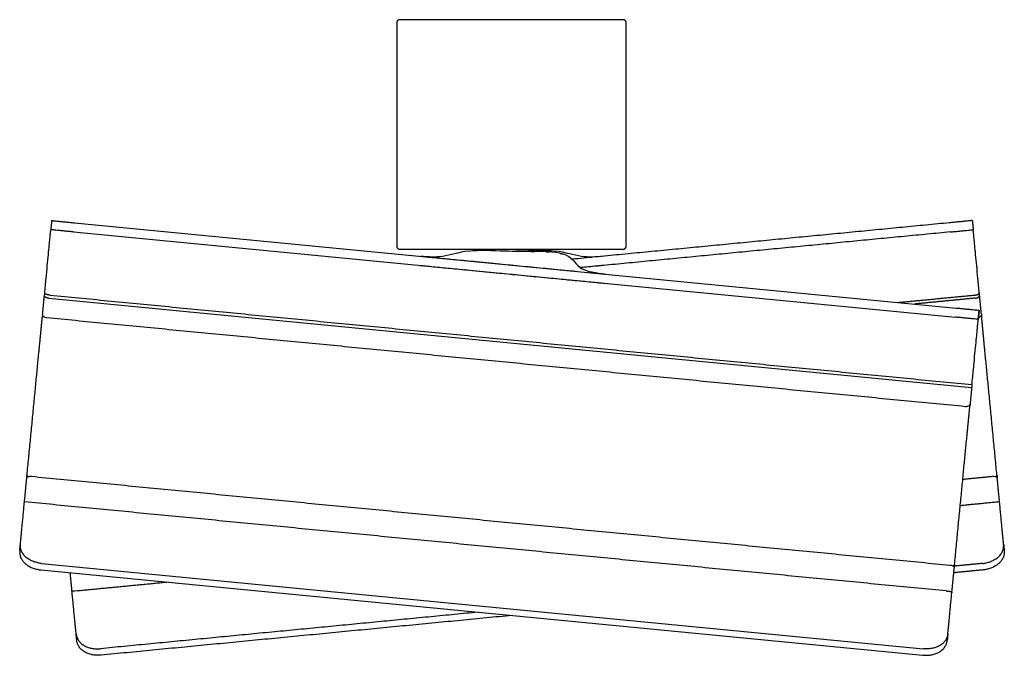
# Model space of a CAD drawing. Units: millimetres. Extents: x 3424 to 8607, y 889 to 3717.
# Drawn here: x 5703 to 5918, y 3043 to 3182 of the extents above; entities that cross this region are included whole.
import ezdxf

# ---------------------------------------------------------------- set-up
doc = ezdxf.new("R2010")
doc.units = ezdxf.units.MM
doc.layers.add('Make2D$Visibile$Curve', color=7, linetype='Continuous', true_color=0x000000)

msp = doc.modelspace()

# ---------------------------------------------------------------- linework, layer by layer
at = {"layer": 'Make2D$Visibile$Curve'}
msp.add_lwpolyline([(5709.58, 3121.02), (5910.64, 3101.59)], dxfattribs=at)
for points, weights in [([(5786.08, 3181.68), (5785.38, 3181.68), (5785.38, 3180.98)], [1, 0.707106781187, 1]), ([(5835.38, 3180.98), (5835.38, 3181.68), (5834.68, 3181.68)], [1, 0.707106781187, 1]), ([(5710.21, 3137.92), (5710.21, 3137.92), (5715.19, 3137.43)], [1, 0.707106781187, 1]), ([(5910.79, 3137.92), (5910.79, 3137.92), (5905.81, 3137.43)], [1, 0.707106781187, 1]), ([(5708.69, 3122.17), (5710.02, 3135.92), (5710.02, 3135.92)], [0.929166288288, 0.882076654457, 1]), ([(5714.99, 3135.44), (5710.02, 3135.92), (5710.02, 3135.92)], [1, 0.707106781187, 1]), ([(5906, 3135.44), (5910.98, 3135.92), (5910.98, 3135.92)], [1, 0.707106781187, 1]), ([(5912.31, 3122.17), (5910.98, 3135.92), (5910.98, 3135.92)], [0.929166288288, 0.882076654457, 1]), ([(5785.38, 3132.38), (5785.38, 3131.68), (5786.08, 3131.68)], [1, 0.707106781187, 1]), ([(5834.68, 3131.68), (5835.38, 3131.68), (5835.38, 3132.38)], [1, 0.707106781187, 1]), ([(5708.24, 3117.5), (5708.45, 3119.7), (5708.64, 3121.72)], [0.999865204165, 0.998114684135, 0.999865068238]), ([(5708.64, 3121.72), (5708.64, 3121.72), (5708.64, 3121.72)], [1, 0.998595317855, 0.997204109098]), ([(5912.76, 3117.5), (5912.55, 3119.7), (5912.35, 3121.72)], [0.999865204165, 0.998114684135, 0.999865068238]), ([(5912.08, 3116.4), (5912.08, 3116.4), (5907.1, 3116.88)], [1, 0.707106781186, 1]), ([(5907.29, 3118.87), (5912.27, 3118.39), (5912.27, 3118.39)], [1, 0.707106781186, 1]), ([(5910.7, 3102.19), (5912.08, 3116.4), (5912.08, 3116.4)], [0.929166288288, 0.882076654457, 1]), ([(5910.7, 3102.19), (5910.51, 3100.17), (5910.3, 3097.97)], [0.999865068238, 0.998114684136, 0.999865204165]), ([(5704.3, 3076.77), (5704.54, 3079.25), (5704.79, 3081.83)], [0.999865204165, 0.998114684135, 0.999865068238]), ([(5916.7, 3076.77), (5916.46, 3079.25), (5916.21, 3081.83)], [0.999865204165, 0.998114684135, 0.999865068238]), ([(5703.4, 3067.43), (5703.81, 3071.66), (5704.28, 3076.58)], [0.968488657709, 0.939799904928, 0.926710844992]), ([(5905.15, 3057.23), (5804.72, 3066.93), (5704.29, 3076.64)], [0.896883776064, 0.896883776064, 0.896883776063]), ([(5917.6, 3067.43), (5917.19, 3071.66), (5916.72, 3076.58)], [0.968488657709, 0.939799904928, 0.926710844992]), ([(5714.64, 3057.24), (5714.45, 3059.19), (5714.26, 3061.2)], [0.999863703476, 0.998489112493, 0.999276932633]), ([(5906.36, 3057.24), (5906.6, 3059.72), (5906.85, 3062.3)], [0.999863703476, 0.998115434744, 0.999865068238]), ([(5715.54, 3047.91), (5715.14, 3052.01), (5714.68, 3056.78)], [0.968488657709, 0.94058699634, 0.927440797862]), ([(5905.46, 3047.91), (5905.85, 3052.01), (5906.31, 3056.78)], [0.968488657709, 0.94058699634, 0.927440797862])]:
    msp.add_rational_spline(points, weights, degree=2, dxfattribs=at)
for points, degree in [([(5834.68, 3181.68), (5818.48, 3181.68), (5802.28, 3181.68), (5786.08, 3181.68)], 3), ([(5785.38, 3180.98), (5785.38, 3164.78), (5785.38, 3148.58), (5785.38, 3132.38)], 3), ([(5835.38, 3132.38), (5835.38, 3148.58), (5835.38, 3164.78), (5835.38, 3180.98)], 3), ([(5710.21, 3137.92), (5710.11, 3136.92), (5710.02, 3135.92)], 2), ([(5715.19, 3137.43), (5811.24, 3128.15), (5907.29, 3118.87)], 2), ([(5905.81, 3137.43), (5864.71, 3133.46), (5823.6, 3129.49)], 2), ([(5910.79, 3137.92), (5910.88, 3136.92), (5910.98, 3135.92)], 2), ([(5714.99, 3135.44), (5811.05, 3126.16), (5907.1, 3116.88)], 2), ([(5906, 3135.44), (5865.69, 3131.55), (5825.39, 3127.65)], 2), ([(5786.08, 3131.68), (5802.28, 3131.68), (5818.48, 3131.68), (5834.68, 3131.68)], 3), ([(5790.34, 3130.17), (5790.34, 3130.17), (5790.34, 3130.17), (5790.34, 3130.17)], 3), ([(5795.36, 3130.1), (5793.84, 3129.88), (5792.24, 3129.99), (5790.62, 3130.14)], 3), ([(5801.04, 3131.28), (5798.71, 3131.01), (5797.09, 3130.34), (5795.36, 3130.1)], 3), ([(5801.04, 3131.28), (5803.36, 3131.55), (5806.4, 3131.41), (5808.85, 3131.33)], 3), ([(5804.14, 3131.43), (5803.85, 3131.43), (5803.55, 3131.43)], 2), ([(5808.85, 3131.33), (5811.29, 3131.25), (5813.13, 3131.23), (5815.48, 3131.19)], 3), ([(5810.5, 3131.28), (5811.03, 3131.29), (5811.57, 3131.31), (5812.15, 3131.33)], 3), ([(5812.15, 3131.33), (5814.59, 3131.41), (5817.63, 3131.55), (5819.96, 3131.28)], 3), ([(5822.32, 3130.37), (5820.69, 3131.09), (5817.83, 3131.15), (5815.48, 3131.19)], 3), ([(5817.44, 3131.43), (5817.15, 3131.43), (5816.85, 3131.43)], 2), ([(5817.94, 3131.12), (5818.25, 3131.1), (5818.56, 3131.08)], 2), ([(5818.43, 3131.09), (5818.43, 3131.09), (5818.43, 3131.09), (5818.43, 3131.09)], 3), ([(5825.63, 3130.1), (5823.91, 3130.34), (5822.29, 3131.01), (5819.96, 3131.28)], 3), ([(5822.32, 3130.37), (5823.95, 3129.64), (5824.37, 3128.24), (5825.71, 3127.43)], 3), ([(5830.38, 3130.14), (5828.76, 3129.99), (5827.15, 3129.88), (5825.63, 3130.1)], 3), ([(5795.61, 3127.65), (5795.61, 3127.66), (5795.62, 3127.66), (5795.62, 3127.66)], 3), ([(5797.4, 3129.49), (5797.4, 3129.49), (5797.4, 3129.5), (5797.41, 3129.5)], 3), ([(5810.51, 3128.22), (5810.51, 3128.22), (5810.5, 3128.22)], 2), ([(5800.14, 3127.22), (5800.13, 3127.22), (5800.12, 3127.22), (5800.1, 3127.22)], 3), ([(5810.5, 3126.22), (5810.49, 3126.22), (5810.49, 3126.22), (5810.49, 3126.22)], 3), ([(5810.5, 3126.21), (5810.5, 3126.21), (5810.5, 3126.21)], 2), ([(5830.77, 3126.26), (5829.01, 3126.44), (5826.96, 3126.68), (5825.71, 3127.43)], 3), ([(5828.25, 3126.59), (5828.01, 3126.64), (5827.77, 3126.69)], 2), ([(5830.77, 3126.26), (5830.77, 3126.26), (5830.77, 3126.26), (5830.77, 3126.26)], 3), ([(5830.58, 3124.27), (5830.58, 3124.27), (5830.58, 3124.27), (5830.58, 3124.27)], 3), ([(5708.69, 3122.17), (5708.67, 3121.94), (5708.64, 3121.72)], 2), ([(5709.58, 3121.02), (5708.59, 3121.11), (5708.64, 3121.72)], 2), ([(5709.85, 3121.68), (5709.02, 3121.76), (5708.67, 3122.03)], 2), ([(5709.85, 3121.68), (5810.27, 3111.93), (5910.7, 3102.19)], 2), ([(5894.68, 3120.09), (5902.92, 3120.88), (5911.15, 3121.68)], 2), ([(5911.15, 3121.68), (5912.35, 3121.72), (5912.31, 3122.17)], 2), ([(5911.42, 3121.02), (5912.41, 3121.11), (5912.35, 3121.72)], 2), ([(5912.35, 3121.72), (5912.33, 3121.93), (5912.31, 3122.13)], 2), ([(5911.42, 3121.02), (5904.82, 3120.38), (5898.23, 3119.74)], 2), ([(5912.27, 3118.39), (5912.17, 3117.39), (5912.08, 3116.4)], 2), ([(5912.08, 3116.4), (5912.17, 3117.39), (5912.27, 3118.39)], 2), ([(5912.76, 3117.5), (5912.79, 3117.24), (5912.81, 3116.99)], 2), ([(5909.23, 3097.38), (5809.2, 3107.05), (5709.17, 3116.72)], 2), ([(5910.29, 3097.96), (5910.27, 3097.71), (5910.25, 3097.46)], 2), ([(5910.3, 3097.97), (5910.29, 3097.97), (5910.29, 3097.96)], 2), ([(5704.79, 3081.83), (5704.82, 3082.16), (5704.85, 3082.49)], 2), ([(5916.14, 3082.49), (5916.18, 3082.16), (5916.21, 3081.83)], 2), ([(5705.83, 3082.21), (5805.86, 3072.54), (5905.9, 3062.87)], 2), ([(5908.71, 3081.58), (5911.94, 3081.9), (5915.17, 3082.21)], 2), ([(5704.28, 3076.58), (5704.29, 3076.67), (5704.3, 3076.77)], 2), ([(5916.71, 3076.64), (5912.43, 3076.22), (5908.15, 3075.81)], 2), ([(5916.72, 3076.58), (5916.71, 3076.67), (5916.7, 3076.77)], 2), ([(5703.26, 3066.02), (5703.33, 3066.72), (5703.4, 3067.43)], 2), ([(5917.6, 3067.43), (5917.67, 3066.72), (5917.74, 3066.02)], 2), ([(5708.02, 3063.23), (5804.07, 3053.94), (5900.12, 3044.66)], 2), ([(5912.98, 3063.23), (5909.93, 3062.93), (5906.88, 3062.64)], 2), ([(5707.88, 3061.82), (5803.93, 3052.54), (5899.98, 3043.25)], 2), ([(5906.59, 3062.71), (5906.59, 3062.7), (5906.58, 3062.69)], 2), ([(5913.12, 3061.82), (5909.93, 3061.51), (5906.74, 3061.2)], 2), ([(5906.91, 3062.97), (5906.88, 3062.63), (5906.85, 3062.3)], 2), ([(5735.62, 3059.14), (5725.73, 3058.18), (5715.85, 3057.23)], 2), ([(5715.85, 3057.23), (5714.8, 3057.12), (5714.65, 3057.12), (5714.62, 3057.39)], 3), ([(5714.68, 3056.78), (5714.66, 3057.01), (5714.64, 3057.24)], 2), ([(5714.64, 3057.24), (5714.64, 3057.24), (5714.64, 3057.24), (5714.64, 3057.24)], 3), ([(5905.15, 3057.23), (5905.49, 3057.19), (5905.83, 3057.16)], 2), ([(5906.31, 3056.78), (5906.34, 3057.01), (5906.36, 3057.24)], 2), ([(5906.36, 3057.24), (5906.36, 3057.24), (5906.36, 3057.24), (5906.36, 3057.24)], 3), ([(5803.15, 3052.61), (5762.01, 3048.64), (5720.88, 3044.66)], 2), ([(5810.5, 3051.9), (5765.76, 3047.58), (5721.01, 3043.25)], 2), ([(5715.68, 3046.49), (5715.61, 3047.2), (5715.54, 3047.91)], 2), ([(5905.46, 3047.91), (5905.39, 3047.2), (5905.32, 3046.49)], 2)]:
    msp.add_open_spline(points, degree=degree, dxfattribs=at)
for points, degree, knots in [([(5790.95, 3130.11), (5791.02, 3130.11), (5791.1, 3130.1), (5791.46, 3130.06), (5791.81, 3130.03), (5792.82, 3129.93), (5793.38, 3129.88), (5794.59, 3129.77), (5795.25, 3129.7), (5796.43, 3129.59), (5797.02, 3129.53), (5799.11, 3129.33), (5800.6, 3129.19), (5803.91, 3128.87), (5806.04, 3128.66), (5809.48, 3128.32), (5811.11, 3128.17), (5814.43, 3127.84), (5816.13, 3127.68), (5818.7, 3127.43), (5819.56, 3127.35), (5821.11, 3127.2), (5821.79, 3127.13), (5822.91, 3127.02), (5823.36, 3126.98), (5823.97, 3126.92), (5824.13, 3126.91), (5824.29, 3126.89)], 3, [81.774709, 81.774709, 81.774709, 81.774709, 82.520888, 82.520888, 84.914505, 84.914505, 87.250439, 87.250439, 89.248736, 89.248736, 91.251053, 91.251053, 96.135458, 96.135458, 102.000673, 102.000673, 107.27895, 107.27895, 112.775723, 112.775723, 115.577644, 115.577644, 117.775496, 117.775496, 119.23185, 119.23185, 119.742692, 119.742692, 119.742692, 119.742692]), ([(5793.16, 3129.98), (5793.38, 3129.98), (5793.61, 3129.98), (5793.8, 3129.98), (5794, 3129.98), (5794, 3129.98), (5794, 3129.98)], 2, [0, 0, 0, 1, 1, 2, 2, 2.007654, 2.007654, 2.007654]), ([(5820.89, 3130.8), (5821.15, 3130.74), (5821.41, 3130.68), (5821.41, 3130.68), (5821.41, 3130.68)], 2, [0, 0, 0, 1, 1, 1.001995, 1.001995, 1.001995]), ([(5827, 3129.98), (5827.2, 3129.98), (5827.39, 3129.98), (5827.62, 3129.98), (5827.84, 3129.98)], 2, [-1, -1, -1, 0, 0, 1, 1, 1]), ([(5790.49, 3128.15), (5790.6, 3128.14), (5790.77, 3128.12), (5791.26, 3128.07), (5791.62, 3128.04), (5792.62, 3127.94), (5793.19, 3127.89), (5794.4, 3127.78), (5795.05, 3127.71), (5796.24, 3127.6), (5796.84, 3127.54), (5798.92, 3127.34), (5800.42, 3127.2), (5803.73, 3126.87), (5805.86, 3126.67), (5809.29, 3126.33), (5810.92, 3126.18), (5814.24, 3125.85), (5815.94, 3125.69), (5818.51, 3125.44), (5819.38, 3125.36), (5820.92, 3125.21), (5821.6, 3125.14), (5822.73, 3125.03), (5823.18, 3124.99), (5824.02, 3124.91), (5824.41, 3124.87), (5825.31, 3124.78), (5825.84, 3124.73), (5826.99, 3124.62), (5827.6, 3124.56), (5828.74, 3124.45), (5829.14, 3124.41), (5829.73, 3124.36), (5829.93, 3124.34), (5830.3, 3124.3), (5830.43, 3124.29), (5830.53, 3124.28), (5830.54, 3124.28), (5830.56, 3124.28), (5830.57, 3124.28), (5830.58, 3124.27), (5830.58, 3124.27), (5830.58, 3124.27)], 3, [80.256297, 80.256297, 80.256297, 80.256297, 82.209482, 82.209482, 84.616184, 84.616184, 86.965209, 86.965209, 88.977022, 88.977022, 90.993347, 90.993347, 95.916281, 95.916281, 101.803446, 101.803446, 107.099686, 107.099686, 112.632332, 112.632332, 115.451242, 115.451242, 117.659836, 117.659836, 119.120046, 119.120046, 120.400256, 120.400256, 122.096819, 122.096819, 124.375623, 124.375623, 127.073692, 127.073692, 129.632524, 129.632524, 133.312086, 133.312086, 135.130703, 135.130703, 137.210384, 137.210384, 138.907837, 138.907837, 138.907837, 138.907837]), ([(5830.51, 3128.15), (5830.39, 3128.14), (5830.23, 3128.12), (5829.73, 3128.07), (5829.38, 3128.04), (5828.37, 3127.94), (5827.81, 3127.89), (5826.61, 3127.78), (5825.96, 3127.72), (5825.38, 3127.66)], 3, [80.255078, 80.255078, 80.255078, 80.255078, 82.209482, 82.209482, 84.616184, 84.616184, 86.965209, 86.965209, 88.948605, 88.948605, 88.948605, 88.948605]), ([(5708.19, 3116.99), (5708.19, 3116.99), (5708.19, 3117.01), (5708.2, 3117.03), (5708.2, 3117.05), (5708.21, 3117.07), (5708.23, 3117.09), (5708.24, 3117.11), (5708.26, 3117.13), (5708.28, 3117.15), (5708.3, 3117.16), (5708.31, 3117.17), (5708.31, 3117.17)], 3, [-0.4715879, -0.4715879, -0.4715879, -0.4715879, -0.4461562, -0.419916, -0.3929336, -0.3652908, -0.3370846, -0.3084256, -0.2794362, -0.2502475, -0.2209961, -0.2064684, -0.2064684, -0.2064684, -0.2064684]), ([(5709.17, 3116.72), (5709.05, 3116.73), (5708.93, 3116.76), (5708.82, 3116.79), (5708.72, 3116.83), (5708.63, 3116.87), (5708.55, 3116.93), (5708.53, 3116.94), (5708.52, 3116.95), (5708.5, 3116.96), (5708.41, 3117.03), (5708.33, 3117.12), (5708.29, 3117.22), (5708.25, 3117.31), (5708.23, 3117.4), (5708.24, 3117.5)], 3, [0, 0, 0, 0, 0.357748, 0.357748, 0.357748, 0.691398, 0.691398, 0.691398, 0.7519, 0.7519, 0.7519, 1.162647, 1.162647, 1.162647, 1.522919, 1.522919, 1.522919, 1.522919]), ([(5912.76, 3117.5), (5912.77, 3117.4), (5912.75, 3117.31), (5912.71, 3117.22), (5912.66, 3117.12), (5912.59, 3117.03), (5912.49, 3116.96), (5912.48, 3116.95), (5912.47, 3116.94), (5912.45, 3116.93), (5912.37, 3116.87), (5912.28, 3116.83), (5912.17, 3116.79), (5912.15, 3116.79), (5912.13, 3116.78), (5912.11, 3116.77)], 3, [0, 0, 0, 0, 0.360273, 0.360273, 0.360273, 0.771019, 0.771019, 0.771019, 0.831521, 0.831521, 0.831521, 1.165171, 1.165171, 1.165171, 1.232445, 1.232445, 1.232445, 1.232445]), ([(5912.81, 3116.99), (5912.81, 3116.99), (5912.81, 3117.01), (5912.8, 3117.03), (5912.79, 3117.05), (5912.78, 3117.07), (5912.77, 3117.09), (5912.76, 3117.11), (5912.74, 3117.13), (5912.72, 3117.15), (5912.7, 3117.16), (5912.69, 3117.17), (5912.68, 3117.17)], 3, [-0.4715879, -0.4715879, -0.4715879, -0.4715879, -0.4461562, -0.419916, -0.3929336, -0.3652908, -0.3370846, -0.3084256, -0.2794362, -0.2502475, -0.2209961, -0.2064684, -0.2064684, -0.2064684, -0.2064684]), ([(5910.29, 3097.96), (5910.28, 3097.86), (5910.24, 3097.77), (5910.11, 3097.61), (5910.03, 3097.54), (5909.93, 3097.5), (5909.91, 3097.49), (5909.9, 3097.48), (5909.88, 3097.47), (5909.79, 3097.43), (5909.69, 3097.41), (5909.58, 3097.39), (5909.47, 3097.37), (5909.35, 3097.37), (5909.23, 3097.38)], 3, [0, 0, 0, 0, 0.390345, 0.390345, 0.76559, 0.76559, 0.76559, 0.826024, 0.826024, 0.826024, 1.159891, 1.159891, 1.159891, 1.517574, 1.517574, 1.517574, 1.517574]), ([(5910.16, 3097.66), (5910.16, 3097.66), (5910.17, 3097.65), (5910.19, 3097.64), (5910.2, 3097.61), (5910.22, 3097.59), (5910.23, 3097.57), (5910.24, 3097.55), (5910.24, 3097.53), (5910.25, 3097.5), (5910.25, 3097.48), (5910.25, 3097.47), (5910.25, 3097.46)], 3, [0.2062419, 0.2062419, 0.2062419, 0.2062419, 0.2209961, 0.2502475, 0.2794362, 0.3084256, 0.3370846, 0.3652908, 0.3929336, 0.419916, 0.4461562, 0.4715879, 0.4715879, 0.4715879, 0.4715879]), ([(5705.12, 3082.18), (5705.12, 3082.18), (5705.1, 3082.18), (5705.07, 3082.18), (5705.05, 3082.19), (5705.02, 3082.2), (5705, 3082.22), (5704.97, 3082.23), (5704.95, 3082.25), (5704.93, 3082.27), (5704.91, 3082.29), (5704.9, 3082.32), (5704.88, 3082.34), (5704.87, 3082.37), (5704.86, 3082.39), (5704.86, 3082.42), (5704.85, 3082.44), (5704.85, 3082.47), (5704.85, 3082.49), (5704.85, 3082.49)], 3, [0, 0, 0, 0, 0.0253717, 0.051553, 0.0784804, 0.1060747, 0.1342418, 0.1628734, 0.1918494, 0.22104, 0.2503096, 0.2795201, 0.3085347, 0.3372219, 0.3654587, 0.393134, 0.4201499, 0.4464239, 0.4718892, 0.4718892, 0.4718892, 0.4718892]), ([(5915.87, 3082.18), (5915.88, 3082.18), (5915.9, 3082.18), (5915.92, 3082.18), (5915.95, 3082.19), (5915.98, 3082.2), (5916, 3082.22), (5916.02, 3082.23), (5916.05, 3082.25), (5916.07, 3082.27), (5916.09, 3082.29), (5916.1, 3082.32), (5916.12, 3082.34), (5916.13, 3082.37), (5916.14, 3082.39), (5916.14, 3082.42), (5916.14, 3082.44), (5916.15, 3082.47), (5916.14, 3082.49), (5916.14, 3082.49)], 3, [0, 0, 0, 0, 0.0253717, 0.051553, 0.0784804, 0.1060747, 0.1342418, 0.1628734, 0.1918494, 0.22104, 0.2503096, 0.2795201, 0.3085347, 0.3372219, 0.3654587, 0.393134, 0.4201499, 0.4464239, 0.4718892, 0.4718892, 0.4718892, 0.4718892]), ([(5704.79, 3081.83), (5704.79, 3081.88), (5704.81, 3081.92), (5704.86, 3082), (5704.89, 3082.03), (5704.93, 3082.06), (5704.93, 3082.06), (5704.93, 3082.06), (5704.93, 3082.06), (5705, 3082.12), (5705.09, 3082.15), (5705.18, 3082.17), (5705.28, 3082.2), (5705.39, 3082.21), (5705.5, 3082.22), (5705.61, 3082.22), (5705.72, 3082.22), (5705.83, 3082.21)], 3, [0, 0, 0, 0, 0.196143, 0.196143, 0.382945, 0.382945, 0.382945, 0.399062, 0.399062, 0.399062, 0.771849, 0.771849, 0.771849, 1.141366, 1.141366, 1.141366, 1.476255, 1.476255, 1.476255, 1.476255]), ([(5915.17, 3082.21), (5915.28, 3082.22), (5915.39, 3082.22), (5915.49, 3082.22), (5915.61, 3082.21), (5915.72, 3082.2), (5915.81, 3082.17), (5915.91, 3082.15), (5915.99, 3082.12), (5916.06, 3082.06), (5916.07, 3082.06), (5916.07, 3082.06), (5916.07, 3082.06), (5916.11, 3082.03), (5916.14, 3082), (5916.19, 3081.92), (5916.2, 3081.88), (5916.21, 3081.83)], 3, [0, 0, 0, 0, 0.334889, 0.334889, 0.334889, 0.704405, 0.704405, 0.704405, 1.077192, 1.077192, 1.077192, 1.09331, 1.09331, 1.09331, 1.280111, 1.280111, 1.476255, 1.476255, 1.476255, 1.476255]), ([(5708.02, 3063.23), (5707.87, 3063.24), (5707.59, 3063.28), (5707.16, 3063.36), (5706.73, 3063.47), (5706.31, 3063.61), (5705.89, 3063.78), (5705.49, 3063.98), (5705.11, 3064.21), (5704.75, 3064.47), (5704.44, 3064.75), (5704.16, 3065.06), (5703.92, 3065.38), (5703.72, 3065.72), (5703.57, 3066.06), (5703.46, 3066.41), (5703.4, 3066.76), (5703.38, 3067.1), (5703.39, 3067.32), (5703.4, 3067.43)], 3, [0, 0, 0, 0, 0.422859, 0.859192, 1.307916, 1.767689, 2.236915, 2.713774, 3.19625, 3.68219, 4.169357, 4.655495, 5.138394, 5.615949, 6.086203, 6.547388, 6.99795, 7.436561, 7.862125, 7.862125, 7.862125, 7.862125]), ([(5912.98, 3063.23), (5913.12, 3063.24), (5913.41, 3063.28), (5913.83, 3063.36), (5914.26, 3063.47), (5914.69, 3063.61), (5915.11, 3063.78), (5915.51, 3063.98), (5915.89, 3064.21), (5916.24, 3064.47), (5916.56, 3064.75), (5916.84, 3065.06), (5917.08, 3065.38), (5917.28, 3065.72), (5917.43, 3066.06), (5917.53, 3066.41), (5917.6, 3066.76), (5917.62, 3067.1), (5917.61, 3067.32), (5917.6, 3067.43)], 3, [0, 0, 0, 0, 0.422859, 0.859192, 1.307916, 1.767689, 2.236915, 2.713774, 3.19625, 3.68219, 4.169357, 4.655495, 5.138394, 5.615949, 6.086203, 6.547388, 6.99795, 7.436561, 7.862125, 7.862125, 7.862125, 7.862125]), ([(5703.26, 3066.02), (5703.25, 3065.91), (5703.24, 3065.68), (5703.26, 3065.34), (5703.33, 3065), (5703.43, 3064.65), (5703.59, 3064.31), (5703.78, 3063.97), (5704.02, 3063.65), (5704.3, 3063.35), (5704.62, 3063.06), (5704.97, 3062.8), (5705.35, 3062.57), (5705.75, 3062.37), (5706.17, 3062.2), (5706.6, 3062.06), (5707.03, 3061.95), (5707.45, 3061.87), (5707.74, 3061.83), (5707.88, 3061.82)], 3, [-7.861157, -7.861157, -7.861157, -7.861157, -7.435833, -6.997423, -6.547024, -6.085963, -5.6158, -5.138308, -4.655448, -4.169334, -3.68218, -3.196246, -2.713772, -2.236915, -1.767689, -1.307916, -0.859192, -0.422859, 0, 0, 0, 0]), ([(5917.74, 3066.02), (5917.75, 3065.91), (5917.76, 3065.68), (5917.73, 3065.34), (5917.67, 3065), (5917.56, 3064.65), (5917.41, 3064.31), (5917.22, 3063.97), (5916.98, 3063.65), (5916.7, 3063.35), (5916.38, 3063.06), (5916.03, 3062.8), (5915.65, 3062.57), (5915.24, 3062.37), (5914.83, 3062.2), (5914.4, 3062.06), (5913.97, 3061.95), (5913.54, 3061.87), (5913.26, 3061.83), (5913.12, 3061.82)], 3, [-7.861157, -7.861157, -7.861157, -7.861157, -7.435833, -6.997423, -6.547024, -6.085963, -5.6158, -5.138308, -4.655448, -4.169334, -3.68218, -3.196246, -2.713772, -2.236915, -1.767689, -1.307916, -0.859192, -0.422859, 0, 0, 0, 0]), ([(5905.9, 3062.87), (5906.01, 3062.86), (5906.12, 3062.85), (5906.22, 3062.82), (5906.33, 3062.79), (5906.44, 3062.76), (5906.53, 3062.72), (5906.62, 3062.67), (5906.69, 3062.62), (5906.75, 3062.56), (5906.75, 3062.56), (5906.76, 3062.56), (5906.76, 3062.55), (5906.79, 3062.52), (5906.81, 3062.48), (5906.85, 3062.4), (5906.85, 3062.35), (5906.85, 3062.3)], 3, [0, 0, 0, 0, 0.334889, 0.334889, 0.334889, 0.704405, 0.704405, 0.704405, 1.077192, 1.077192, 1.077192, 1.09331, 1.09331, 1.09331, 1.280111, 1.280111, 1.476255, 1.476255, 1.476255, 1.476255]), ([(5906.91, 3062.97), (5906.91, 3062.96), (5906.91, 3062.94), (5906.9, 3062.92), (5906.9, 3062.89), (5906.88, 3062.87), (5906.87, 3062.84), (5906.86, 3062.82), (5906.84, 3062.8), (5906.82, 3062.78), (5906.79, 3062.76), (5906.77, 3062.75), (5906.74, 3062.73), (5906.72, 3062.72), (5906.69, 3062.71), (5906.66, 3062.71), (5906.64, 3062.71), (5906.61, 3062.7), (5906.59, 3062.71), (5906.59, 3062.71)], 3, [-0.4718892, -0.4718892, -0.4718892, -0.4718892, -0.4464239, -0.4201499, -0.393134, -0.3654587, -0.3372219, -0.3085347, -0.2795201, -0.2503096, -0.22104, -0.1918494, -0.1628734, -0.1342418, -0.1060747, -0.0784804, -0.051553, -0.0253717, 0, 0, 0, 0]), ([(5905.83, 3057.16), (5905.85, 3057.16), (5905.88, 3057.15), (5905.92, 3057.15), (5905.97, 3057.14), (5906.01, 3057.13), (5906.05, 3057.11), (5906.09, 3057.09), (5906.13, 3057.08), (5906.17, 3057.06), (5906.2, 3057.03), (5906.23, 3057.01), (5906.26, 3056.99), (5906.28, 3056.96), (5906.3, 3056.93), (5906.31, 3056.91), (5906.32, 3056.88), (5906.32, 3056.86), (5906.32, 3056.84), (5906.32, 3056.84)], 3, [0, 0, 0, 0, 0.0253716, 0.0515524, 0.0784783, 0.1060696, 0.1342314, 0.1628551, 0.19182, 0.2209961, 0.2502475, 0.2794362, 0.3084256, 0.3370846, 0.3652908, 0.3929336, 0.419916, 0.4461562, 0.4715879, 0.4715879, 0.4715879, 0.4715879]), ([(5715.54, 3047.91), (5715.55, 3047.79), (5715.59, 3047.57), (5715.67, 3047.24), (5715.8, 3046.91), (5715.97, 3046.59), (5716.19, 3046.28), (5716.44, 3045.99), (5716.74, 3045.72), (5717.07, 3045.48), (5717.44, 3045.26), (5717.83, 3045.07), (5718.25, 3044.92), (5718.69, 3044.8), (5719.13, 3044.71), (5719.57, 3044.65), (5720.02, 3044.63), (5720.45, 3044.63), (5720.74, 3044.65), (5720.88, 3044.66)], 3, [-7.862125, -7.862125, -7.862125, -7.862125, -7.436561, -6.99795, -6.547388, -6.086203, -5.615949, -5.138394, -4.655495, -4.169357, -3.68219, -3.19625, -2.713774, -2.236915, -1.767689, -1.307916, -0.859192, -0.422859, 0, 0, 0, 0]), ([(5721.01, 3043.25), (5720.87, 3043.24), (5720.59, 3043.22), (5720.15, 3043.22), (5719.71, 3043.24), (5719.26, 3043.3), (5718.82, 3043.39), (5718.39, 3043.51), (5717.97, 3043.66), (5717.58, 3043.85), (5717.21, 3044.07), (5716.87, 3044.31), (5716.58, 3044.58), (5716.32, 3044.87), (5716.11, 3045.18), (5715.94, 3045.5), (5715.81, 3045.83), (5715.72, 3046.16), (5715.69, 3046.38), (5715.68, 3046.49)], 3, [0, 0, 0, 0, 0.422859, 0.859192, 1.307916, 1.767689, 2.236915, 2.713772, 3.196246, 3.68218, 4.169334, 4.655448, 5.138308, 5.6158, 6.085963, 6.547024, 6.997423, 7.435833, 7.861157, 7.861157, 7.861157, 7.861157]), ([(5899.98, 3043.25), (5900.12, 3043.24), (5900.41, 3043.22), (5900.85, 3043.22), (5901.29, 3043.24), (5901.73, 3043.3), (5902.18, 3043.39), (5902.61, 3043.51), (5903.03, 3043.66), (5903.42, 3043.85), (5903.79, 3044.07), (5904.12, 3044.31), (5904.42, 3044.58), (5904.67, 3044.87), (5904.89, 3045.18), (5905.06, 3045.5), (5905.19, 3045.83), (5905.28, 3046.16), (5905.31, 3046.38), (5905.32, 3046.49)], 3, [0, 0, 0, 0, 0.422859, 0.859192, 1.307916, 1.767689, 2.236915, 2.713772, 3.196246, 3.68218, 4.169334, 4.655448, 5.138308, 5.6158, 6.085963, 6.547024, 6.997423, 7.435833, 7.861157, 7.861157, 7.861157, 7.861157]), ([(5905.46, 3047.91), (5905.45, 3047.79), (5905.41, 3047.57), (5905.32, 3047.24), (5905.2, 3046.91), (5905.02, 3046.59), (5904.81, 3046.28), (5904.56, 3045.99), (5904.26, 3045.72), (5903.93, 3045.48), (5903.56, 3045.26), (5903.16, 3045.07), (5902.75, 3044.92), (5902.31, 3044.8), (5901.87, 3044.71), (5901.42, 3044.65), (5900.98, 3044.63), (5900.55, 3044.63), (5900.26, 3044.65), (5900.12, 3044.66)], 3, [-7.862125, -7.862125, -7.862125, -7.862125, -7.436561, -6.99795, -6.547388, -6.086203, -5.615949, -5.138394, -4.655495, -4.169357, -3.68219, -3.19625, -2.713774, -2.236915, -1.767689, -1.307916, -0.859192, -0.422859, 0, 0, 0, 0])]:
    msp.add_open_spline(points, degree=degree, knots=knots, dxfattribs=at)
for points in [[(5704.85, 3082.49), (5706.2, 3096.45), (5707.49, 3109.81), (5707.86, 3113.58), (5708.19, 3116.99)], [(5916.14, 3082.49), (5914.8, 3096.45), (5913.5, 3109.81), (5913.14, 3113.58), (5912.81, 3116.99)], [(5906.91, 3062.97), (5908.26, 3076.92), (5909.55, 3090.28), (5909.92, 3094.06), (5910.25, 3097.46)]]:
    msp.add_rational_spline(points, [0.91684383299, 0.906032825316, 1, 0.971542710462, 0.952695027048], degree=2, knots=[132.052577, 132.052577, 132.052577, 161.282184, 161.282184, 170.134162, 170.134162, 170.134162], dxfattribs=at)

doc.saveas('drawing.dxf')
